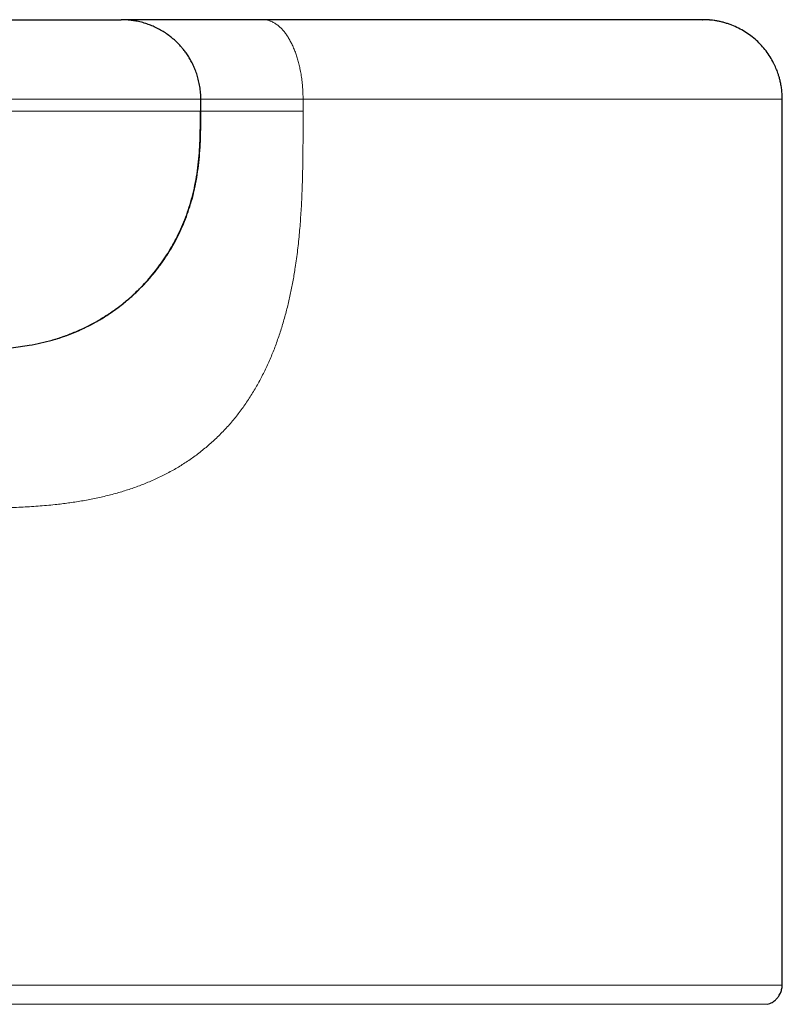
# Model space of a CAD drawing. Units: millimetres. Extents: x 8 to 947, y 12 to 926.
# Drawn here: x 415 to 434, y 850 to 875 of the extents above; entities that cross this region are included whole.
import ezdxf

# ---------------------------------------------------------------- set-up
doc = ezdxf.new("R2010")
doc.units = ezdxf.units.MM

msp = doc.modelspace()

# ---------------------------------------------------------------- linework, layer by layer
at = {"color": 7, "linetype": 'Continuous', "lineweight": 30}
for p, q in [((410.556, 874.516), (417.498, 874.516)), ((419.498, 872.216), (419.498, 872.516)), ((434.123, 850.216), (434.123, 872.516)), ((419.498, 872.216), (419.498, 872.216))]:
    msp.add_line(p, q, dxfattribs=at)
at = {"color": 8, "linetype": 'Continuous', "lineweight": 0, "flags": 128}
msp.add_lwpolyline([(422.07, 872.516), (422.07, 872.478), (422.07, 872.441), (422.07, 872.403), (422.07, 872.366), (422.07, 872.328), (422.07, 872.291), (422.07, 872.253), (422.07, 872.216)], dxfattribs=at)
at = {"color": 7, "linetype": 'Continuous', "lineweight": 30}
for points, knots in [([(419.5, 872.516), (419.498, 872.569), (419.496, 872.675), (419.477, 872.83), (419.447, 872.978), (419.409, 873.118), (419.362, 873.249), (419.31, 873.369), (419.254, 873.478), (419.194, 873.58), (419.131, 873.675), (419.066, 873.76), (419.003, 873.836), (418.938, 873.906), (418.87, 873.974), (418.797, 874.038), (418.711, 874.109), (418.608, 874.183), (418.488, 874.256), (418.363, 874.321), (418.238, 874.376), (418.107, 874.423), (417.972, 874.461), (417.865, 874.483), (417.793, 874.494), (417.756, 874.499), (417.719, 874.504), (417.676, 874.508), (417.624, 874.512), (417.562, 874.515), (417.518, 874.516), (417.497, 874.516)], [0, 0, 0, 0, 0.0509339, 0.1005794, 0.1486131, 0.1947383, 0.2386908, 0.2802415, 0.3191976, 0.3554019, 0.3932498, 0.4272052, 0.4575352, 0.4875321, 0.5179765, 0.5488332, 0.5800642, 0.6243339, 0.6691369, 0.7142721, 0.7577955, 0.7988826, 0.8468227, 0.8911869, 0.9033561, 0.9153154, 0.927066, 0.9392174, 0.9559396, 0.978101, 1, 1, 1, 1]), ([(421.064, 874.516), (420.978, 874.516), (420.808, 874.516), (420.555, 874.516), (420.309, 874.516), (420.07, 874.516), (419.841, 874.516), (419.621, 874.516), (419.412, 874.516), (419.211, 874.516), (419.007, 874.516), (418.801, 874.516), (418.595, 874.516), (418.401, 874.516), (418.218, 874.516), (418.047, 874.516), (417.888, 874.516), (417.741, 874.516), (417.611, 874.516), (417.538, 874.516), (417.503, 874.516)], [0, 0, 0, 0, 0.051804, 0.103504, 0.155259, 0.207087, 0.258927, 0.3098, 0.360615, 0.411407, 0.462202, 0.522697, 0.583233, 0.643804, 0.70439, 0.764965, 0.825515, 0.886037, 0.946534, 1, 1, 1, 1]), ([(432.119, 874.516), (432.122, 874.516), (432.129, 874.516), (432.124, 874.516), (432.105, 874.516), (432.069, 874.516), (432.017, 874.516), (431.949, 874.516), (431.865, 874.516), (431.766, 874.516), (431.65, 874.516), (431.519, 874.516), (431.376, 874.516), (431.22, 874.516), (431.054, 874.516), (430.874, 874.516), (430.68, 874.516), (430.472, 874.516), (430.25, 874.516), (430.013, 874.516), (429.762, 874.516), (429.499, 874.516), (429.223, 874.516), (428.934, 874.516), (428.632, 874.516), (428.313, 874.516), (427.976, 874.516), (427.621, 874.516), (427.254, 874.516), (426.873, 874.516), (426.481, 874.516), (426.076, 874.516), (425.659, 874.516), (425.231, 874.516), (424.791, 874.516), (424.341, 874.516), (423.881, 874.516), (423.419, 874.516), (422.957, 874.516), (422.496, 874.516), (422.026, 874.516), (421.55, 874.516), (421.226, 874.516), (421.064, 874.516)], [0, 0, 0, 0, 0.01057, 0.035896, 0.061224, 0.086552, 0.111882, 0.137212, 0.162542, 0.187873, 0.213203, 0.238533, 0.263862, 0.287742, 0.311622, 0.3355, 0.359378, 0.383255, 0.407429, 0.431603, 0.455778, 0.479953, 0.50413, 0.528307, 0.552485, 0.576663, 0.601992, 0.627321, 0.652649, 0.677976, 0.703303, 0.72863, 0.753957, 0.779285, 0.804613, 0.829941, 0.855269, 0.880598, 0.904479, 0.92836, 0.952241, 0.976121, 1, 1, 1, 1]), ([(434.126, 872.516), (434.125, 872.563), (434.123, 872.655), (434.109, 872.785), (434.089, 872.902), (434.066, 873.005), (434.042, 873.092), (434.018, 873.167), (433.993, 873.233), (433.967, 873.297), (433.939, 873.361), (433.892, 873.457), (433.822, 873.582), (433.719, 873.73), (433.603, 873.868), (433.476, 873.996), (433.337, 874.112), (433.187, 874.215), (433.027, 874.304), (432.887, 874.367), (432.77, 874.41), (432.68, 874.438), (432.589, 874.462), (432.499, 874.481), (432.412, 874.496), (432.352, 874.503), (432.319, 874.506), (432.308, 874.507), (432.298, 874.508), (432.282, 874.51), (432.261, 874.511), (432.235, 874.513), (432.206, 874.514), (432.174, 874.515), (432.145, 874.516), (432.127, 874.516), (432.119, 874.516)], [0, 0, 0, 0, 0.0414546, 0.079603, 0.1140936, 0.1446343, 0.1709902, 0.1929791, 0.2128087, 0.2328585, 0.2531199, 0.2735835, 0.3254938, 0.377766, 0.4300147, 0.4822792, 0.534563, 0.5869608, 0.6400584, 0.6937164, 0.7208608, 0.7481956, 0.7756805, 0.802787, 0.8283471, 0.8524983, 0.8554305, 0.8583858, 0.8619121, 0.8664009, 0.8787647, 0.896011, 0.9182961, 0.9456796, 0.9781829, 1, 1, 1, 1]), ([(413.528, 866.216), (413.538, 866.216), (413.556, 866.216), (413.588, 866.216), (413.62, 866.216), (413.656, 866.216), (413.702, 866.216), (413.759, 866.216), (413.826, 866.217), (413.903, 866.218), (413.991, 866.219), (414.098, 866.221), (414.218, 866.225), (414.352, 866.231), (414.522, 866.241), (414.725, 866.257), (414.958, 866.285), (415.209, 866.323), (415.477, 866.377), (415.763, 866.45), (416.043, 866.539), (416.319, 866.644), (416.589, 866.765), (416.808, 866.879), (416.98, 866.979), (417.106, 867.057), (417.232, 867.141), (417.361, 867.231), (417.496, 867.333), (417.637, 867.447), (417.784, 867.575), (417.935, 867.718), (418.089, 867.876), (418.244, 868.051), (418.399, 868.242), (418.543, 868.44), (418.677, 868.643), (418.799, 868.849), (418.915, 869.068), (419.024, 869.3), (419.123, 869.545), (419.212, 869.801), (419.289, 870.07), (419.354, 870.349), (419.406, 870.638), (419.444, 870.937), (419.47, 871.245), (419.484, 871.562), (419.49, 871.886), (419.49, 872.105), (419.49, 872.216)], [0, 0, 0, 0, 0.006277, 0.01176, 0.016547, 0.020797, 0.024756, 0.031159, 0.038072, 0.045502, 0.054923, 0.065066, 0.078085, 0.09204, 0.106033, 0.130571, 0.154537, 0.177933, 0.208543, 0.238462, 0.268473, 0.298612, 0.328878, 0.359259, 0.374488, 0.389739, 0.405008, 0.420885, 0.438107, 0.456677, 0.476591, 0.497843, 0.52042, 0.544305, 0.569474, 0.595898, 0.619521, 0.644018, 0.669365, 0.695536, 0.72251, 0.750268, 0.778794, 0.80808, 0.838123, 0.868926, 0.900497, 0.93285, 0.966005, 1, 1, 1, 1]), ([(415.768, 866.454), (415.823, 866.47), (415.965, 866.511), (416.189, 866.591), (416.44, 866.694), (416.687, 866.811), (416.928, 866.942), (417.162, 867.087), (417.39, 867.245), (417.607, 867.415), (417.814, 867.595), (418.011, 867.786), (418.196, 867.986), (418.372, 868.198), (418.537, 868.419), (418.689, 868.649), (418.828, 868.887), (418.954, 869.13), (419.064, 869.377), (419.161, 869.627), (419.243, 869.878), (419.313, 870.131), (419.373, 870.403), (419.422, 870.691), (419.459, 870.997), (419.482, 871.303), (419.494, 871.608), (419.498, 871.912), (419.498, 872.115), (419.498, 872.216)], [0, 0, 0, 0, 0.023186, 0.059394, 0.095816, 0.132448, 0.169276, 0.20628, 0.243431, 0.280697, 0.31737, 0.354076, 0.390773, 0.42742, 0.464642, 0.501735, 0.538668, 0.575416, 0.61196, 0.647645, 0.683124, 0.718399, 0.753483, 0.795016, 0.836325, 0.877442, 0.9184, 0.959236, 1, 1, 1, 1]), ([(433.747, 849.731), (433.769, 849.738), (433.812, 849.751), (433.868, 849.779), (433.914, 849.808), (433.95, 849.837), (433.978, 849.864), (434.002, 849.89), (434.027, 849.921), (434.053, 849.96), (434.077, 850.005), (434.097, 850.054), (434.111, 850.104), (434.121, 850.159), (434.122, 850.196), (434.123, 850.216)], [0, 0, 0, 0, 0.105747, 0.201095, 0.284505, 0.354995, 0.412028, 0.459027, 0.517246, 0.589801, 0.675936, 0.748722, 0.827674, 0.91182, 1, 1, 1, 1])]:
    msp.add_open_spline(points, degree=3, knots=knots, dxfattribs=at)
at = {"color": 8, "linetype": 'Continuous', "lineweight": 0}
for points, knots in [([(422.07, 872.516), (422.07, 872.564), (422.069, 872.661), (422.06, 872.807), (422.047, 872.956), (422.027, 873.105), (422.002, 873.245), (421.973, 873.375), (421.942, 873.495), (421.907, 873.611), (421.867, 873.723), (421.823, 873.83), (421.776, 873.931), (421.725, 874.025), (421.671, 874.112), (421.615, 874.191), (421.557, 874.261), (421.496, 874.323), (421.431, 874.38), (421.36, 874.429), (421.285, 874.469), (421.21, 874.496), (421.137, 874.513), (421.088, 874.515), (421.064, 874.516)], [0, 0, 0, 0, 0.045666, 0.092585, 0.140677, 0.189845, 0.239975, 0.282393, 0.325304, 0.368619, 0.41224, 0.456068, 0.5, 0.543933, 0.587761, 0.631382, 0.674696, 0.717607, 0.760026, 0.810155, 0.859323, 0.907416, 0.954335, 1, 1, 1, 1]), ([(419.498, 872.516), (419.498, 872.516), (419.499, 872.516), (419.495, 872.516), (419.48, 872.516), (419.449, 872.516), (419.402, 872.516), (419.341, 872.516), (419.246, 872.516), (419.097, 872.516), (418.872, 872.516), (418.6, 872.516), (418.282, 872.516), (417.92, 872.516), (417.517, 872.516), (417.078, 872.516), (416.605, 872.516), (416.101, 872.516), (415.569, 872.516), (415.011, 872.516), (414.429, 872.516), (413.826, 872.516), (413.203, 872.516), (412.564, 872.516), (411.911, 872.516), (411.245, 872.516), (410.797, 872.516), (410.572, 872.516)], [0, 0, 0, 0, 0.00043, 0.024483, 0.047641, 0.07255, 0.099412, 0.124713, 0.149962, 0.197672, 0.245313, 0.292956, 0.340674, 0.388542, 0.436366, 0.483791, 0.530899, 0.577769, 0.624473, 0.671078, 0.717647, 0.764243, 0.81093, 0.857775, 0.904848, 0.952228, 1, 1, 1, 1]), ([(422.07, 872.516), (422.017, 872.516), (421.91, 872.516), (421.748, 872.516), (421.585, 872.516), (421.421, 872.516), (421.256, 872.516), (421.091, 872.516), (420.927, 872.516), (420.763, 872.516), (420.602, 872.516), (420.444, 872.516), (420.29, 872.516), (420.142, 872.516), (420, 872.516), (419.866, 872.516), (419.74, 872.516), (419.625, 872.516), (419.545, 872.516), (419.507, 872.516), (419.5, 872.516)], [0, 0, 0, 0, 0.046132, 0.092908, 0.14084, 0.190329, 0.241673, 0.295073, 0.350632, 0.408354, 0.468143, 0.529818, 0.593114, 0.657703, 0.723201, 0.789189, 0.85523, 0.92088, 0.985712, 1, 1, 1, 1]), ([(434.117, 872.516), (434.119, 872.516), (434.126, 872.516), (434.082, 872.516), (433.975, 872.516), (433.786, 872.516), (433.528, 872.516), (433.199, 872.516), (432.803, 872.516), (432.338, 872.516), (431.808, 872.516), (431.212, 872.516), (430.553, 872.516), (429.83, 872.516), (429.045, 872.516), (428.239, 872.516), (427.425, 872.516), (426.613, 872.516), (425.766, 872.516), (424.886, 872.516), (423.977, 872.516), (423.041, 872.516), (422.393, 872.516), (422.07, 872.516)], [0, 0, 0, 0, 0.012588, 0.057885, 0.110486, 0.162872, 0.21509, 0.267186, 0.3192, 0.371177, 0.423155, 0.475176, 0.527282, 0.579516, 0.631922, 0.684549, 0.729872, 0.775316, 0.820565, 0.865628, 0.910535, 0.955316, 1, 1, 1, 1]), ([(419.498, 872.216), (419.498, 872.216), (419.498, 872.216), (419.493, 872.216), (419.483, 872.216), (419.468, 872.216), (419.446, 872.216), (419.418, 872.216), (419.384, 872.216), (419.346, 872.216), (419.292, 872.216), (419.215, 872.216), (419.108, 872.216), (418.985, 872.216), (418.845, 872.216), (418.688, 872.216), (418.513, 872.216), (418.323, 872.216), (418.116, 872.216), (417.896, 872.216), (417.662, 872.216), (417.418, 872.216), (417.161, 872.216), (416.891, 872.216), (416.609, 872.216), (416.314, 872.216), (416.008, 872.216), (415.693, 872.216), (415.37, 872.216), (415.04, 872.216), (414.704, 872.216), (414.361, 872.216), (414.008, 872.216), (413.646, 872.216), (413.276, 872.216), (412.899, 872.216), (412.518, 872.216), (412.133, 872.216), (411.746, 872.216), (411.358, 872.216), (410.966, 872.216), (410.704, 872.216), (410.572, 872.216)], [0, 0, 0, 0, 0.013813, 0.028095, 0.04265, 0.057794, 0.073846, 0.090806, 0.106682, 0.122337, 0.137972, 0.165848, 0.193683, 0.221493, 0.249291, 0.277598, 0.305922, 0.334281, 0.362689, 0.391162, 0.419113, 0.446917, 0.474591, 0.502151, 0.530112, 0.557989, 0.585797, 0.61355, 0.641263, 0.668455, 0.695634, 0.722812, 0.750002, 0.77771, 0.805458, 0.833258, 0.861126, 0.889076, 0.916622, 0.94428, 0.972067, 1, 1, 1, 1]), ([(413.671, 862.216), (413.817, 862.217), (414.108, 862.219), (414.542, 862.227), (414.975, 862.243), (415.405, 862.269), (415.803, 862.304), (416.167, 862.349), (416.498, 862.399), (416.826, 862.461), (417.151, 862.535), (417.466, 862.62), (417.77, 862.716), (418.063, 862.824), (418.35, 862.946), (418.63, 863.082), (418.903, 863.232), (419.166, 863.398), (419.42, 863.579), (419.662, 863.774), (419.894, 863.984), (420.114, 864.207), (420.322, 864.443), (420.516, 864.691), (420.697, 864.951), (420.865, 865.221), (421.02, 865.5), (421.161, 865.788), (421.291, 866.083), (421.407, 866.385), (421.511, 866.691), (421.604, 867.003), (421.687, 867.318), (421.759, 867.636), (421.822, 867.958), (421.882, 868.318), (421.936, 868.717), (421.982, 869.156), (422.016, 869.596), (422.041, 870.038), (422.058, 870.525), (422.068, 871.058), (422.071, 871.637), (422.07, 872.023), (422.07, 872.216)], [0, 0, 0, 0, 0.027999, 0.055994, 0.083985, 0.111981, 0.139984, 0.161982, 0.183973, 0.205961, 0.227956, 0.249963, 0.270804, 0.29164, 0.31247, 0.333299, 0.354142, 0.374989, 0.395831, 0.416669, 0.437502, 0.458335, 0.479171, 0.500004, 0.52083, 0.541659, 0.562495, 0.583338, 0.604183, 0.625021, 0.64585, 0.66668, 0.687517, 0.708359, 0.7292, 0.750032, 0.77802, 0.806013, 0.834015, 0.862018, 0.890013, 0.926673, 0.963338, 1, 1, 1, 1]), ([(422.07, 872.216), (422.018, 872.216), (421.912, 872.216), (421.753, 872.216), (421.593, 872.216), (421.432, 872.216), (421.271, 872.216), (421.111, 872.216), (420.952, 872.216), (420.793, 872.216), (420.627, 872.216), (420.454, 872.216), (420.277, 872.216), (420.108, 872.216), (419.947, 872.216), (419.798, 872.216), (419.661, 872.216), (419.561, 872.216), (419.511, 872.216), (419.498, 872.216)], [0, 0, 0, 0, 0.045301, 0.091215, 0.138233, 0.186736, 0.237015, 0.288317, 0.341625, 0.396953, 0.454231, 0.524748, 0.597431, 0.67178, 0.747204, 0.823058, 0.898671, 0.973381, 1, 1, 1, 1]), ([(410.072, 850.216), (410.473, 850.216), (411.274, 850.216), (412.469, 850.216), (413.654, 850.216), (414.825, 850.216), (415.981, 850.216), (417.12, 850.216), (418.241, 850.216), (419.341, 850.216), (420.419, 850.216), (421.472, 850.216), (422.498, 850.216), (423.497, 850.216), (424.465, 850.216), (425.401, 850.216), (426.303, 850.216), (427.167, 850.216), (427.989, 850.216), (428.765, 850.216), (429.492, 850.216), (430.169, 850.216), (430.795, 850.216), (431.37, 850.216), (431.893, 850.216), (432.364, 850.216), (432.78, 850.216), (433.143, 850.216), (433.45, 850.216), (433.701, 850.216), (433.896, 850.216), (434.032, 850.216), (434.111, 850.216), (434.116, 850.216), (434.119, 850.216)], [0, 0, 0, 0, 0.031786, 0.06342, 0.094926, 0.126328, 0.157649, 0.188909, 0.220129, 0.251329, 0.28253, 0.31375, 0.34501, 0.37633, 0.407731, 0.439237, 0.47087, 0.502655, 0.53444, 0.566072, 0.597577, 0.628978, 0.660297, 0.691556, 0.722774, 0.753973, 0.785172, 0.816391, 0.84765, 0.878969, 0.910371, 0.941876, 0.97351, 1, 1, 1, 1]), ([(410.069, 849.731), (410.596, 849.731), (411.645, 849.731), (413.208, 849.731), (414.748, 849.731), (416.263, 849.731), (417.752, 849.731), (419.21, 849.731), (420.631, 849.731), (422.005, 849.731), (423.324, 849.731), (424.583, 849.731), (425.782, 849.731), (426.916, 849.731), (427.977, 849.731), (428.957, 849.731), (429.854, 849.731), (430.668, 849.731), (431.395, 849.731), (432.029, 849.731), (432.566, 849.731), (433.004, 849.731), (433.346, 849.731), (433.584, 849.731), (433.726, 849.731), (433.736, 849.731), (433.742, 849.731)], [0, 0, 0, 0, 0.042346, 0.084361, 0.126159, 0.167857, 0.209567, 0.2514, 0.293382, 0.335355, 0.377147, 0.418807, 0.460583, 0.502608, 0.544606, 0.586338, 0.627983, 0.669806, 0.71181, 0.753776, 0.795532, 0.837173, 0.878876, 0.920809, 0.962845, 1, 1, 1, 1])]:
    msp.add_open_spline(points, degree=3, knots=knots, dxfattribs=at)

doc.saveas('drawing.dxf')
